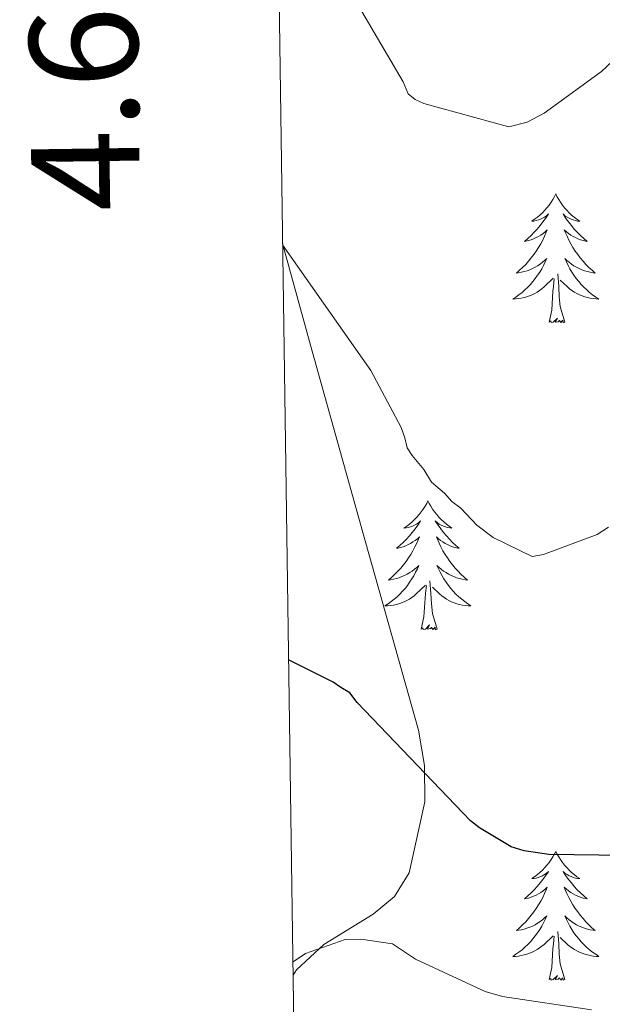
# Model space of a CAD drawing. Units: metres. Extents: x 600527 to 605025, y 4675554 to 4678589.
# Drawn here: x 601373 to 601427, y 4678161 to 4678252 of the extents above; entities that cross this region are included whole.
import ezdxf
from ezdxf.enums import TextEntityAlignment as Align

# ---------------------------------------------------------------- set-up
doc = ezdxf.new("R2010")
doc.units = ezdxf.units.M
doc.header["$MEASUREMENT"] = 0
for name, color, linetype, lineweight in [('Level 35', 92, 'Continuous', 0), ('Level 36', 19, 'Continuous', 40), ('Level 4', 36, 'Continuous', 30), ('Level 5', 36, 'Continuous', 0), ('Level 61', 19, 'Continuous', 0), ('Level 63', 7, 'Continuous', 0)]:
    doc.layers.add(name, color=color, linetype=linetype, lineweight=lineweight)
doc.styles.add('Arial', font='ARIAL.TTF', dxfattribs={"height": 0.2})

msp = doc.modelspace()

# ---------------------------------------------------------------- linework, layer by layer
at = {"layer": 'Level 35', "color": 92, "linetype": 'Continuous', "lineweight": 0, "ltscale": 0.5}
msp.add_polyline3d([(601398.41, 4678163.6, 345.33), (601398.71, 4678164.11, 345.32), (601401.25, 4678166.46, 345.91), (601405.82, 4678169.25, 347.52), (601407.79, 4678170.9, 348.26), (601409.14, 4678173.07, 348.71), (601410.58, 4678179.66, 348.77), (601410.56, 4678183.02, 348.73), (601409.98, 4678186.26, 348.97), (601405.08, 4678203.77, 351.94), (601400.18, 4678221.33, 354.86), (601397.44, 4678231.28, 356.23)], dxfattribs=at)
at = {"layer": 'Level 36', "color": 92, "linetype": 'Continuous', "lineweight": 0}
for points in [[(601422.68, 4678235.86, 0.01), (601422.57, 4678235.64, 0.01), (601422.42, 4678235.36, 0.01), (601422.25, 4678235.1, 0.01), (601422.07, 4678234.84, 0.01), (601421.87, 4678234.59, 0.01), (601421.66, 4678234.35, 0.01), (601421.45, 4678234.13, 0.01), (601421.22, 4678233.91, 0.01), (601420.98, 4678233.71, 0.01), (601420.72, 4678233.52, 0.01), (601420.46, 4678233.34, 0.01), (601420.66, 4678233.36, 0.01), (601420.87, 4678233.4, 0.01), (601421.07, 4678233.46, 0.01), (601421.26, 4678233.52, 0.01), (601421.45, 4678233.61, 0.01), (601421.63, 4678233.71, 0.01), (601421.8, 4678233.82, 0.01), (601422.01, 4678234.01, 0.01), (601421.97, 4678233.95, 0.01), (601421.74, 4678233.6, 0.01), (601421.5, 4678233.27, 0.01), (601421.24, 4678232.94, 0.01), (601420.97, 4678232.62, 0.01), (601420.69, 4678232.32, 0.01), (601420.4, 4678232.02, 0.01), (601420.1, 4678231.74, 0.01), (601419.78, 4678231.47, 0.01), (601419.91, 4678231.49, 0.01), (601420.15, 4678231.55, 0.01), (601420.4, 4678231.62, 0.01), (601420.63, 4678231.71, 0.01), (601420.86, 4678231.82, 0.01), (601421.09, 4678231.93, 0.01), (601421.3, 4678232.06, 0.01), (601421.51, 4678232.21, 0.01), (601421.71, 4678232.37, 0.01), (601421.89, 4678232.54, 0.01), (601421.8, 4678232.32, 0.01), (601421.65, 4678231.95, 0.01), (601421.48, 4678231.6, 0.01), (601421.29, 4678231.25, 0.01), (601421.09, 4678230.91, 0.01), (601420.88, 4678230.58, 0.01), (601420.65, 4678230.26, 0.01), (601420.42, 4678229.95, 0.01), (601420.16, 4678229.64, 0.01), (601419.9, 4678229.35, 0.01), (601419.62, 4678229.07, 0.01), (601419.34, 4678228.8, 0.01), (601419.04, 4678228.54, 0.01), (601419.24, 4678228.57, 0.01), (601419.5, 4678228.62, 0.01), (601419.77, 4678228.68, 0.01), (601420.03, 4678228.76, 0.01), (601420.28, 4678228.85, 0.01), (601420.53, 4678228.96, 0.01), (601420.77, 4678229.08, 0.01), (601421, 4678229.22, 0.01), (601421.23, 4678229.37, 0.01), (601421.44, 4678229.54, 0.01), (601421.65, 4678229.71, 0.01), (601421.85, 4678229.9, 0.01), (601421.7, 4678229.57, 0.01)], [(601422.68, 4678235.86, 0.01), (601422.79, 4678235.64, 0.01), (601422.95, 4678235.36, 0.01), (601423.12, 4678235.1, 0.01), (601423.3, 4678234.84, 0.01), (601423.49, 4678234.59, 0.01), (601423.7, 4678234.35, 0.01), (601423.92, 4678234.13, 0.01), (601424.15, 4678233.91, 0.01), (601424.39, 4678233.71, 0.01), (601424.64, 4678233.52, 0.01), (601424.9, 4678233.34, 0.01), (601424.7, 4678233.36, 0.01), (601424.5, 4678233.4, 0.01), (601424.3, 4678233.46, 0.01), (601424.1, 4678233.52, 0.01), (601423.91, 4678233.61, 0.01), (601423.73, 4678233.71, 0.01), (601423.56, 4678233.82, 0.01), (601423.35, 4678234.01, 0.01), (601423.4, 4678233.95, 0.01), (601423.62, 4678233.6, 0.01), (601423.87, 4678233.27, 0.01), (601424.12, 4678232.94, 0.01), (601424.39, 4678232.62, 0.01), (601424.67, 4678232.32, 0.01), (601424.96, 4678232.02, 0.01), (601425.27, 4678231.74, 0.01), (601425.58, 4678231.47, 0.01), (601425.46, 4678231.49, 0.01), (601425.21, 4678231.55, 0.01), (601424.97, 4678231.62, 0.01), (601424.73, 4678231.71, 0.01), (601424.5, 4678231.82, 0.01), (601424.28, 4678231.93, 0.01), (601424.06, 4678232.06, 0.01), (601423.86, 4678232.21, 0.01), (601423.66, 4678232.37, 0.01), (601423.47, 4678232.54, 0.01), (601423.56, 4678232.32, 0.01), (601423.72, 4678231.95, 0.01), (601423.89, 4678231.6, 0.01), (601424.07, 4678231.25, 0.01), (601424.27, 4678230.91, 0.01), (601424.48, 4678230.58, 0.01), (601424.71, 4678230.26, 0.01), (601424.95, 4678229.95, 0.01), (601425.2, 4678229.64, 0.01), (601425.46, 4678229.35, 0.01), (601425.74, 4678229.07, 0.01), (601426.03, 4678228.8, 0.01), (601426.32, 4678228.54, 0.01), (601426.13, 4678228.57, 0.01), (601425.86, 4678228.62, 0.01), (601425.6, 4678228.68, 0.01), (601425.34, 4678228.76, 0.01), (601425.08, 4678228.85, 0.01), (601424.84, 4678228.96, 0.01), (601424.59, 4678229.08, 0.01), (601424.36, 4678229.22, 0.01), (601424.14, 4678229.37, 0.01), (601423.92, 4678229.54, 0.01), (601423.71, 4678229.71, 0.01), (601423.52, 4678229.9, 0.01), (601423.66, 4678229.57, 0.01)], [(601421.702, 4678229.572, 0.01), (601421.552, 4678229.252, 0.01), (601421.382, 4678228.942, 0.01), (601421.202, 4678228.632, 0.01), (601421.002, 4678228.342, 0.01), (601420.792, 4678228.052, 0.01), (601420.572, 4678227.772, 0.01), (601420.332, 4678227.502, 0.01), (601420.092, 4678227.242, 0.01), (601419.832, 4678227.002, 0.01), (601419.562, 4678226.762, 0.01), (601419.282, 4678226.542, 0.01), (601418.992, 4678226.332, 0.01), (601418.702, 4678226.142, 0.01), (601418.972, 4678226.152, 0.01), (601419.232, 4678226.182, 0.01), (601419.492, 4678226.222, 0.01), (601419.752, 4678226.272, 0.01), (601420.012, 4678226.352, 0.01), (601420.262, 4678226.432, 0.01), (601420.502, 4678226.542, 0.01), (601420.742, 4678226.652, 0.01), (601420.972, 4678226.782, 0.01), (601421.192, 4678226.932, 0.01), (601421.402, 4678227.092, 0.01), (601421.612, 4678227.262, 0.01), (601422.452, 4678228.062, 0.01)], [(601423.662, 4678229.571, 0.01), (601423.812, 4678229.251, 0.01), (601423.982, 4678228.941, 0.01), (601424.172, 4678228.631, 0.01), (601424.362, 4678228.341, 0.01), (601424.572, 4678228.051, 0.01), (601424.802, 4678227.771, 0.01), (601425.032, 4678227.501, 0.01), (601425.282, 4678227.241, 0.01), (601425.542, 4678227.001, 0.01), (601425.802, 4678226.761, 0.01), (601426.082, 4678226.541, 0.01), (601426.372, 4678226.331, 0.01), (601426.662, 4678226.141, 0.01), (601426.402, 4678226.151, 0.01), (601426.132, 4678226.181, 0.01), (601425.872, 4678226.221, 0.01), (601425.612, 4678226.271, 0.01), (601425.362, 4678226.351, 0.01), (601425.112, 4678226.431, 0.01), (601424.862, 4678226.541, 0.01), (601424.632, 4678226.651, 0.01), (601424.402, 4678226.781, 0.01), (601424.172, 4678226.931, 0.01), (601423.962, 4678227.091, 0.01), (601423.762, 4678227.261, 0.01), (601423.102, 4678227.882, 0.01)], [(601422.06, 4678224.01, 0.01), (601422.31, 4678225.12, 0.01), (601422.42, 4678226.87, 0.01), (601422.47, 4678227.3, 0.01), (601422.53, 4678228.02, 0.01)], [(601423.53, 4678224.01, 0.01), (601423.1, 4678225.45, 0.01), (601423.01, 4678226.35, 0.01), (601422.97, 4678227.3, 0.01), (601422.86, 4678228.46, 0.01)], [(601423.53, 4678224.01, 0.01), (601423.36, 4678223.94, 0.01), (601423.34, 4678224.18, 0.01), (601423.15, 4678223.96, 0.01), (601423.03, 4678224.16, 0.01), (601422.91, 4678224.05, 0.01), (601422.64, 4678224, 0.01), (601422.83, 4678224.39, 0.01), (601422.45, 4678224.01, 0.01), (601422.26, 4678223.96, 0.01), (601422.22, 4678224.12, 0.01), (601422.06, 4678224.01, 0.01)], [(601410.86, 4678207.47, 0.01), (601410.75, 4678207.25, 0.01), (601410.6, 4678206.98, 0.01), (601410.43, 4678206.71, 0.01), (601410.25, 4678206.46, 0.01), (601410.06, 4678206.21, 0.01), (601409.85, 4678205.97, 0.01), (601409.63, 4678205.74, 0.01), (601409.4, 4678205.53, 0.01), (601409.16, 4678205.32, 0.01), (601408.91, 4678205.13, 0.01), (601408.65, 4678204.96, 0.01), (601408.85, 4678204.98, 0.01), (601409.05, 4678205.02, 0.01), (601409.25, 4678205.07, 0.01), (601409.44, 4678205.14, 0.01), (601409.63, 4678205.22, 0.01), (601409.81, 4678205.32, 0.01), (601409.99, 4678205.44, 0.01), (601410.19, 4678205.63, 0.01), (601410.15, 4678205.56, 0.01), (601409.92, 4678205.22, 0.01), (601409.68, 4678204.88, 0.01), (601409.42, 4678204.56, 0.01), (601409.16, 4678204.24, 0.01), (601408.88, 4678203.93, 0.01), (601408.58, 4678203.64, 0.01), (601408.28, 4678203.36, 0.01), (601407.97, 4678203.09, 0.01), (601408.09, 4678203.11, 0.01), (601408.34, 4678203.17, 0.01), (601408.58, 4678203.24, 0.01), (601408.82, 4678203.33, 0.01), (601409.05, 4678203.43, 0.01), (601409.27, 4678203.55, 0.01), (601409.48, 4678203.68, 0.01), (601409.69, 4678203.82, 0.01), (601409.89, 4678203.98, 0.01), (601410.08, 4678204.15, 0.01), (601409.99, 4678203.93, 0.01), (601409.83, 4678203.57, 0.01), (601409.66, 4678203.22, 0.01), (601409.48, 4678202.87, 0.01), (601409.28, 4678202.53, 0.01), (601409.06, 4678202.2, 0.01), (601408.84, 4678201.88, 0.01), (601408.6, 4678201.56, 0.01), (601408.35, 4678201.26, 0.01), (601408.08, 4678200.97, 0.01), (601407.81, 4678200.69, 0.01), (601407.52, 4678200.42, 0.01), (601407.22, 4678200.16, 0.01), (601407.42, 4678200.18, 0.01), (601407.69, 4678200.23, 0.01), (601407.95, 4678200.29, 0.01), (601408.21, 4678200.37, 0.01), (601408.46, 4678200.47, 0.01), (601408.71, 4678200.58, 0.01), (601408.95, 4678200.7, 0.01), (601409.19, 4678200.84, 0.01), (601409.41, 4678200.99, 0.01), (601409.63, 4678201.15, 0.01), (601409.83, 4678201.33, 0.01), (601410.03, 4678201.51, 0.01), (601409.89, 4678201.19, 0.01)], [(601410.86, 4678207.47, 0.01), (601410.98, 4678207.25, 0.01), (601411.13, 4678206.98, 0.01), (601411.3, 4678206.71, 0.01), (601411.48, 4678206.46, 0.01), (601411.68, 4678206.21, 0.01), (601411.88, 4678205.97, 0.01), (601412.1, 4678205.74, 0.01), (601412.33, 4678205.53, 0.01), (601412.57, 4678205.32, 0.01), (601412.82, 4678205.13, 0.01), (601413.08, 4678204.96, 0.01), (601412.88, 4678204.98, 0.01), (601412.68, 4678205.02, 0.01), (601412.48, 4678205.07, 0.01), (601412.29, 4678205.14, 0.01), (601412.1, 4678205.22, 0.01), (601411.92, 4678205.32, 0.01), (601411.74, 4678205.44, 0.01), (601411.54, 4678205.63, 0.01), (601411.58, 4678205.56, 0.01), (601411.81, 4678205.22, 0.01), (601412.05, 4678204.88, 0.01), (601412.31, 4678204.56, 0.01), (601412.58, 4678204.24, 0.01), (601412.86, 4678203.93, 0.01), (601413.15, 4678203.64, 0.01), (601413.45, 4678203.36, 0.01), (601413.76, 4678203.09, 0.01), (601413.64, 4678203.11, 0.01), (601413.39, 4678203.17, 0.01), (601413.15, 4678203.24, 0.01), (601412.92, 4678203.33, 0.01), (601412.68, 4678203.43, 0.01), (601412.46, 4678203.55, 0.01), (601412.24, 4678203.68, 0.01), (601412.04, 4678203.82, 0.01), (601411.84, 4678203.98, 0.01), (601411.65, 4678204.15, 0.01), (601411.74, 4678203.93, 0.01), (601411.9, 4678203.57, 0.01), (601412.07, 4678203.22, 0.01), (601412.25, 4678202.87, 0.01), (601412.45, 4678202.53, 0.01), (601412.67, 4678202.2, 0.01), (601412.89, 4678201.88, 0.01), (601413.13, 4678201.56, 0.01), (601413.38, 4678201.26, 0.01), (601413.65, 4678200.97, 0.01), (601413.92, 4678200.69, 0.01), (601414.21, 4678200.42, 0.01), (601414.51, 4678200.16, 0.01), (601414.31, 4678200.18, 0.01), (601414.04, 4678200.23, 0.01), (601413.78, 4678200.29, 0.01), (601413.52, 4678200.37, 0.01), (601413.27, 4678200.47, 0.01), (601413.02, 4678200.58, 0.01), (601412.78, 4678200.7, 0.01), (601412.54, 4678200.84, 0.01), (601412.32, 4678200.99, 0.01), (601412.1, 4678201.15, 0.01), (601411.9, 4678201.33, 0.01), (601411.7, 4678201.51, 0.01), (601411.84, 4678201.19, 0.01)], [(601409.888, 4678201.193, 0.01), (601409.728, 4678200.873, 0.01), (601409.558, 4678200.553, 0.01), (601409.378, 4678200.253, 0.01), (601409.178, 4678199.953, 0.01), (601408.968, 4678199.663, 0.01), (601408.748, 4678199.383, 0.01), (601408.518, 4678199.123, 0.01), (601408.268, 4678198.863, 0.01), (601408.008, 4678198.613, 0.01), (601407.738, 4678198.383, 0.01), (601407.458, 4678198.163, 0.01), (601407.178, 4678197.953, 0.01), (601406.878, 4678197.763, 0.01), (601407.148, 4678197.773, 0.01), (601407.408, 4678197.793, 0.01), (601407.678, 4678197.833, 0.01), (601407.928, 4678197.893, 0.01), (601408.188, 4678197.963, 0.01), (601408.438, 4678198.053, 0.01), (601408.678, 4678198.153, 0.01), (601408.918, 4678198.273, 0.01), (601409.148, 4678198.403, 0.01), (601409.368, 4678198.543, 0.01), (601409.588, 4678198.703, 0.01), (601409.788, 4678198.873, 0.01), (601410.638, 4678199.673, 0.01)], [(601411.838, 4678201.193, 0.01), (601411.998, 4678200.873, 0.01), (601412.168, 4678200.553, 0.01), (601412.348, 4678200.253, 0.01), (601412.548, 4678199.953, 0.01), (601412.758, 4678199.663, 0.01), (601412.978, 4678199.383, 0.01), (601413.208, 4678199.123, 0.01), (601413.458, 4678198.863, 0.01), (601413.718, 4678198.613, 0.01), (601413.988, 4678198.383, 0.01), (601414.268, 4678198.163, 0.01), (601414.558, 4678197.953, 0.01), (601414.837, 4678197.763, 0.01), (601414.578, 4678197.773, 0.01), (601414.318, 4678197.793, 0.01), (601414.058, 4678197.833, 0.01), (601413.798, 4678197.893, 0.01), (601413.538, 4678197.963, 0.01), (601413.288, 4678198.053, 0.01), (601413.048, 4678198.153, 0.01), (601412.808, 4678198.273, 0.01), (601412.578, 4678198.403, 0.01), (601412.358, 4678198.543, 0.01), (601412.138, 4678198.703, 0.01), (601411.938, 4678198.873, 0.01), (601411.278, 4678199.493, 0.01)], [(601410.25, 4678195.62, 0.01), (601410.49, 4678196.74, 0.01), (601410.6, 4678198.48, 0.01), (601410.65, 4678198.91, 0.01), (601410.72, 4678199.64, 0.01)], [(601411.72, 4678195.62, 0.01), (601411.29, 4678197.06, 0.01), (601411.2, 4678197.96, 0.01), (601411.15, 4678198.91, 0.01), (601411.05, 4678200.08, 0.01)], [(601411.72, 4678195.62, 0.01), (601411.54, 4678195.55, 0.01), (601411.52, 4678195.79, 0.01), (601411.33, 4678195.57, 0.01), (601411.21, 4678195.77, 0.01), (601411.09, 4678195.66, 0.01), (601410.82, 4678195.61, 0.01), (601411.02, 4678196, 0.01), (601410.63, 4678195.62, 0.01), (601410.44, 4678195.57, 0.01), (601410.4, 4678195.73, 0.01), (601410.25, 4678195.62, 0.01)], [(601422.68, 4678175.06, 0.01), (601422.57, 4678174.84, 0.01), (601422.42, 4678174.56, 0.01), (601422.25, 4678174.3, 0.01), (601422.06, 4678174.04, 0.01), (601421.87, 4678173.79, 0.01), (601421.66, 4678173.56, 0.01), (601421.44, 4678173.33, 0.01), (601421.22, 4678173.11, 0.01), (601420.98, 4678172.91, 0.01), (601420.72, 4678172.72, 0.01), (601420.46, 4678172.54, 0.01), (601420.66, 4678172.56, 0.01), (601420.87, 4678172.6, 0.01), (601421.06, 4678172.66, 0.01), (601421.26, 4678172.73, 0.01), (601421.45, 4678172.81, 0.01), (601421.63, 4678172.91, 0.01), (601421.8, 4678173.02, 0.01), (601422.01, 4678173.21, 0.01), (601421.97, 4678173.15, 0.01), (601421.74, 4678172.8, 0.01), (601421.5, 4678172.47, 0.01), (601421.24, 4678172.14, 0.01), (601420.97, 4678171.83, 0.01), (601420.69, 4678171.52, 0.01), (601420.4, 4678171.23, 0.01), (601420.1, 4678170.94, 0.01), (601419.78, 4678170.67, 0.01), (601419.91, 4678170.7, 0.01), (601420.15, 4678170.75, 0.01), (601420.4, 4678170.83, 0.01), (601420.63, 4678170.92, 0.01), (601420.86, 4678171.02, 0.01), (601421.08, 4678171.14, 0.01), (601421.3, 4678171.27, 0.01), (601421.51, 4678171.41, 0.01), (601421.7, 4678171.57, 0.01), (601421.89, 4678171.74, 0.01), (601421.8, 4678171.52, 0.01), (601421.65, 4678171.16, 0.01), (601421.48, 4678170.8, 0.01), (601421.29, 4678170.46, 0.01), (601421.09, 4678170.12, 0.01), (601420.88, 4678169.78, 0.01), (601420.65, 4678169.46, 0.01), (601420.41, 4678169.15, 0.01), (601420.16, 4678168.85, 0.01), (601419.9, 4678168.56, 0.01), (601419.62, 4678168.27, 0.01), (601419.34, 4678168, 0.01), (601419.04, 4678167.75, 0.01), (601419.24, 4678167.77, 0.01), (601419.5, 4678167.82, 0.01), (601419.77, 4678167.88, 0.01), (601420.02, 4678167.96, 0.01), (601420.28, 4678168.05, 0.01), (601420.53, 4678168.16, 0.01), (601420.77, 4678168.28, 0.01), (601421, 4678168.42, 0.01), (601421.23, 4678168.57, 0.01), (601421.44, 4678168.74, 0.01), (601421.65, 4678168.91, 0.01), (601421.84, 4678169.1, 0.01), (601421.7, 4678168.77, 0.01)], [(601422.68, 4678175.06, 0.01), (601422.79, 4678174.84, 0.01), (601422.95, 4678174.56, 0.01), (601423.12, 4678174.3, 0.01), (601423.3, 4678174.04, 0.01), (601423.49, 4678173.79, 0.01), (601423.7, 4678173.56, 0.01), (601423.92, 4678173.33, 0.01), (601424.15, 4678173.11, 0.01), (601424.39, 4678172.91, 0.01), (601424.64, 4678172.72, 0.01), (601424.9, 4678172.54, 0.01), (601424.7, 4678172.56, 0.01), (601424.5, 4678172.6, 0.01), (601424.3, 4678172.66, 0.01), (601424.1, 4678172.73, 0.01), (601423.91, 4678172.81, 0.01), (601423.73, 4678172.91, 0.01), (601423.56, 4678173.02, 0.01), (601423.35, 4678173.21, 0.01), (601423.39, 4678173.15, 0.01), (601423.62, 4678172.8, 0.01), (601423.87, 4678172.47, 0.01), (601424.12, 4678172.14, 0.01), (601424.39, 4678171.83, 0.01), (601424.67, 4678171.52, 0.01), (601424.96, 4678171.23, 0.01), (601425.27, 4678170.94, 0.01), (601425.58, 4678170.67, 0.01), (601425.46, 4678170.7, 0.01), (601425.21, 4678170.75, 0.01), (601424.97, 4678170.83, 0.01), (601424.73, 4678170.92, 0.01), (601424.5, 4678171.02, 0.01), (601424.28, 4678171.14, 0.01), (601424.06, 4678171.27, 0.01), (601423.85, 4678171.41, 0.01), (601423.66, 4678171.57, 0.01), (601423.47, 4678171.74, 0.01), (601423.56, 4678171.52, 0.01), (601423.71, 4678171.16, 0.01), (601423.88, 4678170.8, 0.01), (601424.07, 4678170.46, 0.01), (601424.27, 4678170.12, 0.01), (601424.48, 4678169.78, 0.01), (601424.71, 4678169.46, 0.01), (601424.95, 4678169.15, 0.01), (601425.2, 4678168.85, 0.01), (601425.46, 4678168.56, 0.01), (601425.74, 4678168.27, 0.01), (601426.02, 4678168, 0.01), (601426.32, 4678167.75, 0.01), (601426.13, 4678167.77, 0.01), (601425.86, 4678167.82, 0.01), (601425.6, 4678167.88, 0.01), (601425.34, 4678167.96, 0.01), (601425.08, 4678168.05, 0.01), (601424.83, 4678168.16, 0.01), (601424.59, 4678168.28, 0.01), (601424.36, 4678168.42, 0.01), (601424.13, 4678168.57, 0.01), (601423.92, 4678168.74, 0.01), (601423.71, 4678168.91, 0.01), (601423.52, 4678169.1, 0.01), (601423.66, 4678168.77, 0.01)], [(601421.702, 4678168.773, 0.01), (601421.552, 4678168.453, 0.01), (601421.382, 4678168.143, 0.01), (601421.202, 4678167.833, 0.01), (601421.002, 4678167.543, 0.01), (601420.792, 4678167.253, 0.01), (601420.572, 4678166.973, 0.01), (601420.332, 4678166.703, 0.01), (601420.092, 4678166.443, 0.01), (601419.832, 4678166.203, 0.01), (601419.562, 4678165.973, 0.01), (601419.282, 4678165.743, 0.01), (601418.992, 4678165.544, 0.01), (601418.702, 4678165.344, 0.01), (601418.972, 4678165.354, 0.01), (601419.232, 4678165.383, 0.01), (601419.492, 4678165.423, 0.01), (601419.752, 4678165.483, 0.01), (601420.002, 4678165.553, 0.01), (601420.262, 4678165.643, 0.01), (601420.502, 4678165.743, 0.01), (601420.742, 4678165.853, 0.01), (601420.972, 4678165.983, 0.01), (601421.192, 4678166.133, 0.01), (601421.402, 4678166.293, 0.01), (601421.602, 4678166.463, 0.01), (601422.452, 4678167.263, 0.01)], [(601423.662, 4678168.773, 0.01), (601423.812, 4678168.453, 0.01), (601423.982, 4678168.143, 0.01), (601424.162, 4678167.833, 0.01), (601424.362, 4678167.543, 0.01), (601424.572, 4678167.253, 0.01), (601424.802, 4678166.973, 0.01), (601425.032, 4678166.703, 0.01), (601425.282, 4678166.443, 0.01), (601425.532, 4678166.203, 0.01), (601425.801, 4678165.973, 0.01), (601426.081, 4678165.743, 0.01), (601426.371, 4678165.543, 0.01), (601426.661, 4678165.343, 0.01), (601426.401, 4678165.353, 0.01), (601426.131, 4678165.383, 0.01), (601425.871, 4678165.423, 0.01), (601425.611, 4678165.483, 0.01), (601425.361, 4678165.553, 0.01), (601425.111, 4678165.643, 0.01), (601424.861, 4678165.743, 0.01), (601424.622, 4678165.853, 0.01), (601424.402, 4678165.983, 0.01), (601424.172, 4678166.133, 0.01), (601423.962, 4678166.293, 0.01), (601423.762, 4678166.463, 0.01), (601423.102, 4678167.083, 0.01)], [(601423.53, 4678163.21, 0.01), (601423.1, 4678164.65, 0.01), (601423.01, 4678165.55, 0.01), (601422.97, 4678166.5, 0.01), (601422.86, 4678167.66, 0.01)], [(601422.06, 4678163.21, 0.01), (601422.31, 4678164.33, 0.01), (601422.42, 4678166.07, 0.01), (601422.47, 4678166.5, 0.01), (601422.53, 4678167.22, 0.01)], [(601423.53, 4678163.21, 0.01), (601423.36, 4678163.14, 0.01), (601423.34, 4678163.38, 0.01), (601423.15, 4678163.16, 0.01), (601423.03, 4678163.36, 0.01), (601422.91, 4678163.25, 0.01), (601422.64, 4678163.2, 0.01), (601422.83, 4678163.59, 0.01), (601422.45, 4678163.21, 0.01), (601422.26, 4678163.16, 0.01), (601422.22, 4678163.32, 0.01), (601422.06, 4678163.21, 0.01)]]:
    msp.add_polyline3d(points, dxfattribs=at)
at = {"layer": 'Level 4', "color": 36, "linetype": 'Continuous', "lineweight": 30}
msp.add_polyline3d([(601431.28, 4678174.64, 350.01), (601422.03, 4678174.78, 350.01), (601419.77, 4678175.12, 350.01), (601418.57, 4678175.48, 350.01), (601415.62, 4678177.24, 350.01), (601414.81, 4678177.88, 350.01), (601404.33, 4678188.82, 350.01), (601403.64, 4678189.73, 350.01), (601402.83, 4678190.23, 350.01), (601402.12, 4678190.7, 350.01), (601397.99, 4678192.78, 350.01)], dxfattribs=at)
at = {"layer": 'Level 5', "color": 36, "linetype": 'Continuous', "lineweight": 0}
for points in [[(601486.28, 4678240.92, 360.01), (601475.64, 4678253.04, 360.01), (601463.55, 4678264.86, 360.01), (601460.16, 4678267.8, 360.01), (601456.66, 4678270.08, 360.01), (601455.33, 4678270.71, 360.01), (601453.34, 4678270.92, 360.01), (601451.89, 4678270.88, 360.01), (601450.57, 4678270.58, 360.01), (601439.74, 4678261.02, 360.01), (601434.25, 4678254.13, 360.01), (601426.91, 4678247.19, 360.01), (601421.6, 4678243.34, 360.01), (601420.04, 4678242.5, 360.01), (601418.34, 4678242.06, 360.01), (601410.48, 4678244.22, 360.01), (601409.68, 4678244.59, 360.01), (601409.05, 4678245.12, 360.01), (601408.58, 4678246.24, 360.01), (601404.77, 4678252.75, 360.01), (601397.33, 4678265.82, 360.01), (601396.94, 4678266.17, 360.01)], [(601427.56, 4678205.05, 355.01), (601426.52, 4678204.36, 355.01), (601421.56, 4678202.51, 355.01), (601420.5, 4678202.34, 355.01), (601416.89, 4678204.09, 355.01), (601415.4, 4678205.24, 355.01), (601413.9, 4678206.79, 355.01), (601413.09, 4678207.42, 355.01), (601412.41, 4678208.2, 355.01), (601411.19, 4678209.22, 355.01), (601410.5, 4678210.39, 355.01), (601409.41, 4678211.68, 355.01), (601408.96, 4678212.39, 355.01), (601408.74, 4678213.3, 355.01), (601408.38, 4678214.26, 355.01), (601405.58, 4678219.55, 355.01), (601397.44, 4678231.16, 355.01)], [(601398.4, 4678164.85, 345.01), (601399.54, 4678165.61, 345.01), (601403.21, 4678166.9, 345.01), (601404.66, 4678166.95, 345.01), (601407.58, 4678166.5, 345.01), (601409.73, 4678165.1, 345.01), (601416.16, 4678162.11, 345.01), (601417.76, 4678161.63, 345.01), (601425.98, 4678160.41, 345.01)]]:
    msp.add_polyline3d(points, dxfattribs=at)
at = {"layer": 'Level 61', "color": 19, "linetype": 'Continuous', "lineweight": 0}
msp.add_polyline3d([(601430.17, 4675960.42, 0.01), (601396.83, 4678273.56, 0.01), (604834.12, 4678323.97, 0.01), (604868.58, 4676010.84, 0.01), (601430.17, 4675960.42, 0.01)], close=True, dxfattribs=at)

# ---------------------------------------------------------------- texts
at = {"layer": 'Level 63', "linetype": 'Continuous', "lineweight": 0, "style": 'Arial'}
msp.add_text('4.678.273,55', height=9.9999, rotation=90.82579, dxfattribs=at).set_placement((601386.244, 4678313.872, 0.01), align=Align.BOTTOM_RIGHT)

doc.saveas('drawing.dxf')
